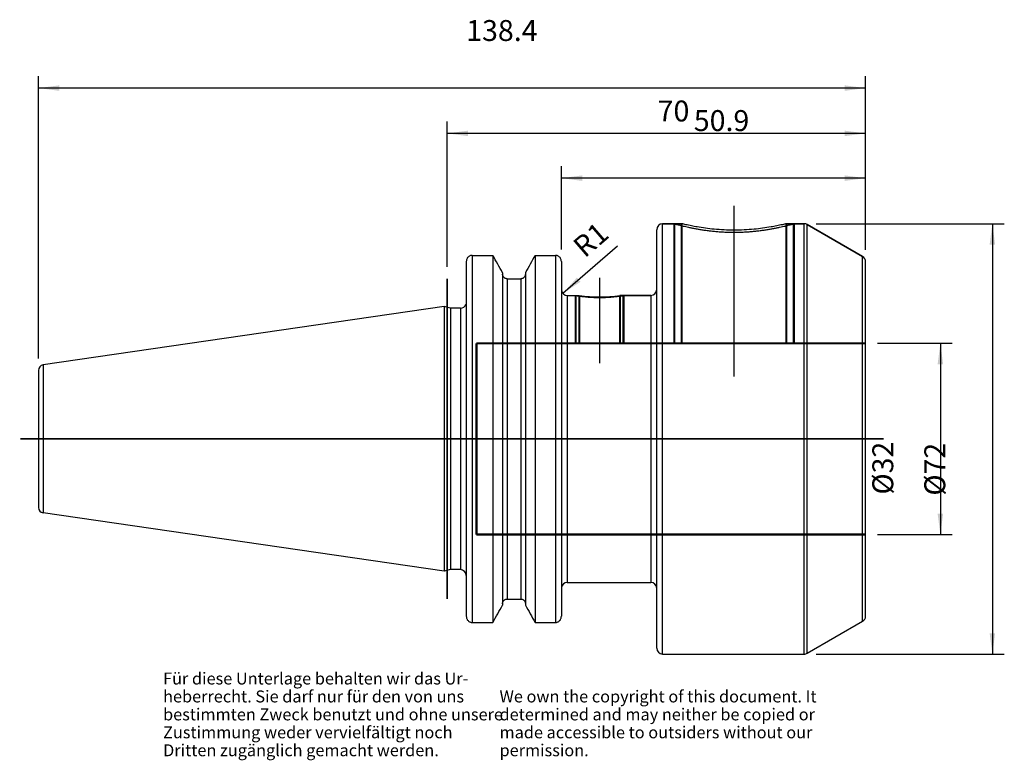
# Model space of a CAD drawing. Units: inches. Extents: x 87 to 252, y 251 to 375.
import ezdxf

# ---------------------------------------------------------------- set-up
doc = ezdxf.new("R2010")
doc.units = ezdxf.units.IN
doc.linetypes.add('DASHED', pattern=[15, 7, -8])
doc.linetypes.add('DOT_CENTER', pattern=[14, 12, -1, 0, -1])
for name, color, linetype in [('1', 7, 'Continuous'), ('BEZUGSACHSEN', 7, 'Continuous'), ('DEFAULT_2', 7, 'Continuous'), ('RUNDUNGEN', 7, 'Continuous'), ('TEIL_STARTBEZUEGE', 7, 'Continuous')]:
    doc.layers.add(name, color=color, linetype=linetype)
doc.styles.add('CONVERTER_11', font='txt.shx', dxfattribs={"width": 0.72})
doc.dimstyles.new('ME10_DIM_10', dxfattribs={"dimtxt": 3.5, "dimasz": 3.5, "dimexe": 2, "dimexo": 2, "dimgap": 2, "dimtad": 1, "dimdsep": 46, "dimtxsty": 'CONVERTER_11', "dimsah": 1, "dimcen": 0.09, "dimclrd": 2, "dimclre": 2, "dimclrt": 3, "dimadec": 0, "dimazin": 0, "dimtol": 1, "dimtfac": 0.7, "dimtdec": 0, "dimtmove": 0, "dimatfit": 3, "dimfxl": 1, "dimtolj": 1, "dimtzin": 0, "dimarcsym": 0})
doc.dimstyles.new('ME10_DIM_11', dxfattribs={"dimtxt": 3.5, "dimasz": 3.5, "dimexe": 2, "dimexo": 2, "dimgap": 2, "dimtad": 1, "dimdsep": 46, "dimtxsty": 'CONVERTER_11', "dimsah": 1, "dimcen": 0.09, "dimclrd": 2, "dimclre": 2, "dimclrt": 3, "dimadec": 0, "dimazin": 0, "dimtol": 1, "dimtfac": 0.7, "dimtdec": 0, "dimtmove": 0, "dimatfit": 3, "dimfxl": 1, "dimtolj": 1, "dimtzin": 0, "dimarcsym": 0})
doc.dimstyles.new('ME10_DIM_12', dxfattribs={"dimtxt": 3.5, "dimasz": 3.5, "dimexe": 2, "dimexo": 2, "dimgap": 2, "dimtad": 1, "dimdsep": 46, "dimtxsty": 'CONVERTER_11', "dimsah": 1, "dimcen": 0.09, "dimclrd": 2, "dimclre": 2, "dimclrt": 3, "dimadec": 0, "dimazin": 0, "dimtol": 1, "dimtfac": 0.7, "dimtdec": 0, "dimtmove": 0, "dimatfit": 3, "dimfxl": 1, "dimtolj": 1, "dimtzin": 0, "dimarcsym": 0})
doc.dimstyles.new('ME10_DIM_13', dxfattribs={"dimtxt": 3.5, "dimasz": 3.5, "dimexe": 2, "dimexo": 2, "dimgap": 2, "dimtad": 1, "dimdsep": 46, "dimtxsty": 'CONVERTER_11', "dimsah": 1, "dimcen": 0.09, "dimclrd": 2, "dimclre": 2, "dimclrt": 3, "dimadec": 0, "dimazin": 0, "dimtol": 1, "dimtfac": 0.7, "dimtdec": 0, "dimtmove": 0, "dimatfit": 3, "dimfxl": 1, "dimtolj": 1, "dimtzin": 0, "dimarcsym": 0})
doc.dimstyles.new('ME10_DIM_14', dxfattribs={"dimtxt": 3.5, "dimasz": 3.5, "dimexe": 2, "dimexo": 2, "dimgap": 2, "dimtad": 1, "dimdsep": 46, "dimtxsty": 'CONVERTER_11', "dimsah": 1, "dimcen": 0.09, "dimclrd": 2, "dimclre": 2, "dimclrt": 3, "dimadec": 0, "dimazin": 0, "dimtol": 1, "dimtfac": 0.7, "dimtdec": 0, "dimtmove": 0, "dimatfit": 3, "dimfxl": 1, "dimtolj": 1, "dimtzin": 0, "dimarcsym": 0})

# ---------------------------------------------------------------- blocks, each defined once
blk = doc.blocks.new('Urheberrecht_DE-EN_horizontal', base_point=(164.54, 258.23))
at = {"layer": '1', "color": 1, "char_height": 2, "attachment_point": 7, "line_spacing_factor": 0.90036, "style": 'CONVERTER_11'}
for s, insert in [('Für diese Unterlage behalten wir das Ur-\\Pheberrecht. Sie darf nur für den von uns \\Pbestimmten Zweck benutzt und ohne unsere \\PZustimmung weder vervielfältigt noch\\PDritten zugänglich gemacht werden.', (111.09, 251.43)), ('We own the copyright of this document. It \\Pdetermined and may neither be copied or \\Pmade accessible to outsiders without our\\Ppermission.', (167.38, 251.43))]:
    blk.add_mtext(s, dxfattribs=dict(at, insert=insert))
blk = doc.blocks.new('*D2')
at = {"layer": '1', "color": 2, "linetype": 'Continuous'}
for p, q in [((230.63, 321.15), (243.14, 321.15)), ((241.14, 321.15), (241.14, 289.15)), ((230.63, 289.15), (243.14, 289.15))]:
    blk.add_line(p, q, dxfattribs=at)
at = {"layer": '1', "color": 2}
for points in [[(241.6, 317.65), (240.68, 317.65), (241.14, 321.15)], [(240.68, 292.65), (241.6, 292.65), (241.14, 289.15)]]:
    blk.add_solid(points, dxfattribs=at)
at = {"layer": '1', "color": 3, "insert": (239.14, 295.84), "char_height": 3.5, "attachment_point": 7, "rotation": 90, "line_spacing_factor": 0.60024, "style": 'CONVERTER_11'}
blk.add_mtext('\\C3;%%c\\C3;\\C3;32\\C2;\\H2.45;\\S^ ;\\C3;', dxfattribs=at)
blk = doc.blocks.new('*D3')
at = {"layer": '1', "color": 2, "linetype": 'Continuous'}
for p, q in [((220.36, 341.15), (251.84, 341.15)), ((249.84, 341.15), (249.84, 269.15)), ((220.36, 269.15), (251.84, 269.15))]:
    blk.add_line(p, q, dxfattribs=at)
at = {"layer": '1', "color": 2}
for points in [[(250.3, 337.65), (249.38, 337.65), (249.84, 341.15)], [(249.38, 272.65), (250.3, 272.65), (249.84, 269.15)]]:
    blk.add_solid(points, dxfattribs=at)
at = {"layer": '1', "color": 3, "insert": (247.84, 295.66), "char_height": 3.5, "attachment_point": 7, "rotation": 90, "line_spacing_factor": 0.60024, "style": 'CONVERTER_11'}
blk.add_mtext('\\C3;%%c\\C3;\\C3;72\\C2;\\H2.45;\\S^ ;\\C3;', dxfattribs=at)
blk = doc.blocks.new('*D4')
at = {"layer": '1', "color": 2, "linetype": 'Continuous'}
for p, q in [((177.73, 336.83), (177.73, 350.78)), ((228.63, 336.8), (228.63, 350.78)), ((228.63, 348.78), (177.73, 348.78))]:
    blk.add_line(p, q, dxfattribs=at)
at = {"layer": '1', "color": 2}
for points in [[(181.23, 349.24), (181.23, 348.32), (177.73, 348.78)], [(225.13, 348.32), (225.13, 349.24), (228.63, 348.78)]]:
    blk.add_solid(points, dxfattribs=at)
at = {"layer": '1', "color": 3, "insert": (199.89, 350.78), "char_height": 3.5, "attachment_point": 7, "rotation": 0.0001, "line_spacing_factor": 0.60024, "style": 'CONVERTER_11'}
blk.add_mtext('\\C3;\\C3;\\C3;50.9\\C2;\\H2.45;\\S^ ;\\C3;', dxfattribs=at)
blk = doc.blocks.new('*D5')
at = {"layer": '1', "color": 2, "linetype": 'Continuous'}
for p, q in [((158.63, 333.96), (158.63, 358.27)), ((228.63, 336.8), (228.63, 358.27)), ((228.63, 356.27), (158.63, 356.27))]:
    blk.add_line(p, q, dxfattribs=at)
at = {"layer": '1', "color": 2}
for points in [[(162.13, 356.73), (162.13, 355.81), (158.63, 356.27)], [(225.13, 355.81), (225.13, 356.73), (228.63, 356.27)]]:
    blk.add_solid(points, dxfattribs=at)
at = {"layer": '1', "color": 3, "insert": (193.84, 358.27), "char_height": 3.5, "attachment_point": 7, "rotation": 0.0001, "line_spacing_factor": 0.60024, "style": 'CONVERTER_11'}
blk.add_mtext('\\C3;\\C3;\\C3;70\\C2;\\H2.45;\\S^ ;\\C3;', dxfattribs=at)
blk = doc.blocks.new('*D6')
at = {"layer": '1', "color": 2, "linetype": 'Continuous'}
for p, q in [((90.23, 318.6), (90.23, 365.85)), ((228.63, 336.8), (228.63, 365.85)), ((228.63, 363.85), (90.23, 363.85))]:
    blk.add_line(p, q, dxfattribs=at)
at = {"layer": '1', "color": 2}
for points in [[(93.73, 364.31), (93.73, 363.39), (90.23, 363.85)], [(225.13, 363.39), (225.13, 364.31), (228.63, 363.85)]]:
    blk.add_solid(points, dxfattribs=at)
at = {"layer": '1', "color": 3, "insert": (161.81, 365.85), "char_height": 3.5, "attachment_point": 7, "rotation": 0.0001, "line_spacing_factor": 0.60024, "style": 'CONVERTER_11'}
blk.add_mtext('\\C3;\\C3;\\C3;138.4\\C2;\\H2.45;\\S^ ;\\C3;', dxfattribs=at)
blk = doc.blocks.new('*D7')
at = {"layer": '1', "color": 2, "linetype": 'Continuous'}
blk.add_line((187.12, 337.39), (177.97, 329.5), dxfattribs=at)
at = {"layer": '1', "color": 2}
blk.add_solid([(180.32, 332.13), (180.92, 331.44), (177.97, 329.5)], dxfattribs=at)
at = {"layer": '1', "color": 3, "insert": (180.83, 334.61), "char_height": 3.5, "attachment_point": 7, "rotation": 40.7622, "line_spacing_factor": 0.60024, "style": 'CONVERTER_11'}
blk.add_mtext('\\C3; R\\C3;\\C3;1\\C2;\\H2.45;\\S^ ;\\C3;', dxfattribs=at)

msp = doc.modelspace()

# ---------------------------------------------------------------- linework, layer by layer
at = {"color": 7, "linetype": 'Continuous'}
for p, q in [((194.675, 341.153), (197.875, 341.153)), ((215.375, 341.153), (218.357, 341.153)), ((218.857, 341.019), (228.125, 335.668)), ((161.825, 334.83), (161.825, 275.476)), ((162.825, 335.865), (166.271, 335.865)), ((166.271, 335.865), (166.271, 274.441)), ((173.329, 335.865), (173.329, 274.441)), ((173.329, 335.865), (176.725, 335.865)), ((177.725, 334.83), (177.725, 275.476)), ((167.888, 332.96), (167.888, 277.346)), ((171.713, 332.96), (171.713, 277.346)), ((168.638, 331.956), (170.963, 331.956)), ((178.725, 329.153), (180.725, 329.153)), ((187.525, 329.153), (192.675, 329.153)), ((158.136, 327.307), (91.038, 317.543)), ((158.136, 327.307), (158.136, 282.999)), ((159.175, 327.028), (158.136, 327.307)), ((159.175, 327.028), (159.175, 283.278)), ((160.825, 327.028), (159.175, 327.028)), ((161.825, 327.703), (161.771, 327.703)), ((90.225, 316.603), (90.225, 293.703)), ((158.136, 282.999), (91.038, 292.763)), ((159.175, 283.278), (158.136, 282.999)), ((160.825, 283.278), (159.175, 283.278)), ((178.725, 281.153), (192.675, 281.153)), ((168.638, 278.35), (170.963, 278.35)), ((162.825, 274.441), (166.271, 274.441)), ((173.329, 274.441), (176.725, 274.441)), ((218.857, 269.287), (228.125, 274.638)), ((194.675, 269.153), (218.357, 269.153))]:
    msp.add_line(p, q, dxfattribs=at)
at = {"color": 9, "linetype": 'Continuous'}
for p, q in [((162.825, 335.865), (162.825, 274.441)), ((176.725, 335.865), (176.725, 274.441)), ((168.638, 331.956), (168.638, 278.35)), ((170.963, 331.956), (170.963, 278.35)), ((160.825, 327.028), (160.825, 283.278)), ((91.038, 317.543), (91.038, 292.763))]:
    msp.add_line(p, q, dxfattribs=at)
at = {"color": 7, "linetype": 'Continuous'}
for centre, radius, start, end in [((-796.25, -201.562), 1102.395, 29.004165, 29.176975), ((1135.851, -201.562), 1102.395, 150.823025, 150.995835), ((160.825, 328.028), 1, 270, 341.03443), ((91.175, 316.603), 0.95, 98.29783, 180), ((91.175, 293.703), 0.95, 180, 261.70217), ((160.825, 282.278), 1, 0, 90), ((-796.25, 811.868), 1102.395, 330.823025, 330.995835), ((1135.851, 811.868), 1102.395, 209.004165, 209.176975)]:
    msp.add_arc(centre, radius, start, end, dxfattribs=at)
at = {"color": 2, "linetype": 'Continuous'}
for points, knots in [([(196.625, 341.153), (196.636, 341.15), (196.677, 341.139), (196.769, 341.113), (196.922, 341.072), (197.134, 341.015), (197.404, 340.944), (197.729, 340.862), (198.11, 340.769), (198.543, 340.667), (199.028, 340.56), (199.56, 340.449), (200.139, 340.338), (200.758, 340.228), (201.416, 340.124), (202.105, 340.028), (202.821, 339.942), (203.559, 339.869), (204.311, 339.811), (205.075, 339.768), (205.846, 339.742), (206.62, 339.733), (207.395, 339.742), (208.166, 339.768), (208.93, 339.81), (209.683, 339.868), (210.42, 339.941), (211.137, 340.027), (211.827, 340.123), (212.484, 340.227), (213.105, 340.336), (213.684, 340.448), (214.218, 340.559), (214.704, 340.666), (215.138, 340.768), (215.519, 340.861), (215.846, 340.944), (216.116, 341.015), (216.328, 341.071), (216.481, 341.113), (216.574, 341.139), (216.615, 341.15), (216.625, 341.153)], [0, 0, 0, 0, 0.0323756, 0.1286624, 0.2875345, 0.5074018, 0.7865784, 1.1232467, 1.5155328, 1.9614314, 2.4586859, 3.0040965, 3.5941549, 4.224952, 4.8922006, 5.5903515, 6.3135772, 7.0560349, 7.8122759, 8.5783208, 9.3506629, 10.1261457, 10.9016945, 11.6741842, 12.4403932, 13.1967917, 13.9394029, 14.6628408, 15.3613442, 16.0291816, 16.6608595, 17.2519697, 17.798456, 18.296737, 18.7435638, 19.1366578, 19.4740034, 19.7537405, 19.9740652, 20.1332816, 20.2297844, 20.2622347, 20.2622347, 20.2622347, 20.2622347]), ([(180.125, 329.153), (180.132, 329.152), (180.157, 329.148), (180.215, 329.138), (180.31, 329.123), (180.441, 329.102), (180.608, 329.077), (180.809, 329.048), (181.041, 329.017), (181.302, 328.985), (181.591, 328.952), (181.904, 328.921), (182.239, 328.892), (182.592, 328.866), (182.96, 328.845), (183.34, 328.829), (183.729, 328.82), (184.121, 328.816), (184.513, 328.819), (184.901, 328.829), (185.281, 328.845), (185.65, 328.865), (186.004, 328.891), (186.34, 328.92), (186.654, 328.951), (186.944, 328.984), (187.206, 329.017), (187.439, 329.048), (187.641, 329.077), (187.808, 329.102), (187.94, 329.123), (188.036, 329.138), (188.093, 329.148), (188.119, 329.152), (188.125, 329.153)], [0, 0, 0, 0, 0.0195499, 0.0779018, 0.1744688, 0.3081028, 0.4774065, 0.6805382, 0.9154728, 1.1798739, 1.4712607, 1.7868495, 2.1237567, 2.4789539, 2.84927, 3.2310561, 3.6205351, 4.0138544, 4.407161, 4.7966629, 5.1786102, 5.5493762, 5.9054131, 6.2434043, 6.5601402, 6.8526581, 7.1181213, 7.353998, 7.557915, 7.7278658, 7.8620317, 7.9590009, 8.0176038, 8.0372399, 8.0372399, 8.0372399, 8.0372399])]:
    msp.add_open_spline(points, degree=3, knots=knots, dxfattribs=at)
at = {"color": 7, "linetype": 'Continuous'}
for points, knots in [([(162.825, 335.865), (162.759, 335.861), (162.626, 335.853), (162.434, 335.79), (162.259, 335.692), (162.107, 335.56), (161.984, 335.402), (161.894, 335.223), (161.836, 335.03), (161.829, 334.896), (161.825, 334.83)], [0, 0, 0, 0, 0.1991003, 0.3990504, 0.5986744, 0.7981023, 0.9975188, 1.1971442, 1.3970231, 1.5961925, 1.5961925, 1.5961925, 1.5961925]), ([(177.725, 334.83), (177.722, 334.896), (177.714, 335.03), (177.657, 335.223), (177.567, 335.402), (177.444, 335.56), (177.292, 335.692), (177.117, 335.79), (176.925, 335.853), (176.792, 335.861), (176.725, 335.865)], [0, 0, 0, 0, 0.1991721, 0.3990536, 0.5986808, 0.7980988, 0.9975254, 1.197148, 1.3970952, 1.5961925, 1.5961925, 1.5961925, 1.5961925]), ([(168.638, 331.956), (168.588, 331.959), (168.488, 331.965), (168.343, 332.013), (168.212, 332.088), (168.098, 332.188), (168.006, 332.308), (167.939, 332.443), (167.896, 332.588), (167.891, 332.688), (167.888, 332.738)], [0, 0, 0, 0, 0.1498887, 0.3004335, 0.4507207, 0.6008657, 0.7509991, 0.9012888, 1.0517685, 1.2017181, 1.2017181, 1.2017181, 1.2017181]), ([(171.713, 332.738), (171.71, 332.688), (171.705, 332.588), (171.662, 332.443), (171.595, 332.308), (171.502, 332.188), (171.389, 332.088), (171.257, 332.013), (171.113, 331.965), (171.013, 331.959), (170.963, 331.956)], [0, 0, 0, 0, 0.149952, 0.300434, 0.4507251, 0.6008599, 0.7510035, 0.9012894, 1.0518318, 1.2017181, 1.2017181, 1.2017181, 1.2017181]), ([(167.888, 277.568), (167.891, 277.618), (167.896, 277.718), (167.939, 277.863), (168.006, 277.998), (168.098, 278.118), (168.212, 278.218), (168.343, 278.293), (168.488, 278.341), (168.588, 278.347), (168.638, 278.35)], [0, 0, 0, 0, 0.1499522, 0.3004344, 0.4507255, 0.6008603, 0.751004, 0.9012899, 1.051832, 1.2017181, 1.2017181, 1.2017181, 1.2017181]), ([(170.963, 278.35), (171.013, 278.347), (171.113, 278.341), (171.257, 278.293), (171.389, 278.218), (171.502, 278.118), (171.595, 277.998), (171.662, 277.863), (171.705, 277.718), (171.71, 277.618), (171.713, 277.568)], [0, 0, 0, 0, 0.1498891, 0.3004342, 0.4507213, 0.6008661, 0.7509994, 0.9012891, 1.0517686, 1.2017181, 1.2017181, 1.2017181, 1.2017181]), ([(161.825, 275.476), (161.829, 275.41), (161.836, 275.276), (161.894, 275.083), (161.984, 274.904), (162.107, 274.746), (162.259, 274.614), (162.434, 274.516), (162.626, 274.453), (162.759, 274.445), (162.825, 274.441)], [0, 0, 0, 0, 0.199172, 0.3990535, 0.5986806, 0.7980987, 0.9975251, 1.1971477, 1.397095, 1.5961925, 1.5961925, 1.5961925, 1.5961925]), ([(176.725, 274.441), (176.792, 274.445), (176.925, 274.453), (177.117, 274.516), (177.292, 274.614), (177.444, 274.746), (177.567, 274.904), (177.657, 275.083), (177.714, 275.276), (177.722, 275.41), (177.725, 275.476)], [0, 0, 0, 0, 0.1991001, 0.3990501, 0.5986742, 0.7981022, 0.9975186, 1.1971442, 1.3970231, 1.5961925, 1.5961925, 1.5961925, 1.5961925])]:
    msp.add_open_spline(points, degree=3, knots=knots, dxfattribs=at)
at = {"layer": 'BEZUGSACHSEN', "color": 7, "linetype": 'Continuous'}
for p, q in [((197.875, 341.153), (194.675, 341.153)), ((218.357, 341.153), (215.375, 341.153)), ((192.675, 329.153), (187.525, 329.153))]:
    msp.add_line(p, q, dxfattribs=at)
at = {"layer": 'BEZUGSACHSEN', "color": 7, "linetype": 'DOT_CENTER', "const_width": 0.25}
for points in [[(206.625, 344.153), (206.625, 315.544)], [(184.125, 332.153), (184.125, 317.788)]]:
    msp.add_lwpolyline(points, dxfattribs=at)
at = {"layer": 'BEZUGSACHSEN', "color": 8, "linetype": 'DASHED', "const_width": 0.35}
for points in [[(196.625, 321.153), (196.625, 341.153)], [(197.875, 321.153), (197.875, 341.153)], [(215.375, 321.153), (215.375, 341.153)], [(216.625, 321.153), (216.625, 341.153)], [(180.125, 321.153), (180.125, 329.153)], [(180.725, 321.153), (180.725, 329.153)], [(187.525, 321.153), (187.525, 329.153)], [(188.125, 321.153), (188.125, 329.153)], [(228.625, 321.153), (197.875, 321.153)]]:
    msp.add_lwpolyline(points, dxfattribs=at)
at = {"layer": 'BEZUGSACHSEN', "color": 7, "linetype": 'Continuous'}
msp.add_arc((184.125, 352.911), 24, 261.85579, 278.14421, dxfattribs=at)
msp.add_open_spline([(215.375, 341.153), (215.264, 341.126), (215.041, 341.073), (214.504, 340.949), (213.762, 340.791), (212.661, 340.585), (211.402, 340.389), (209.899, 340.215), (208.306, 340.101), (206.625, 340.06), (204.945, 340.101), (203.352, 340.215), (201.849, 340.389), (200.589, 340.585), (199.488, 340.791), (198.747, 340.949), (198.21, 341.073), (197.987, 341.126), (197.875, 341.153)], degree=3, knots=[0, 0, 0, 0, 0.3437058, 0.6874225, 1.6530894, 2.6188113, 4.0473771, 5.4760297, 7.1564397, 8.8368881, 10.5173408, 12.1977552, 13.6264216, 15.0550014, 16.0207435, 16.9864305, 17.3301551, 17.6738688, 17.6738688, 17.6738688, 17.6738688], dxfattribs=at)
at = {"layer": 'DEFAULT_2', "color": 8, "linetype": 'DASHED', "const_width": 0.35}
for points in [[(163.525, 321.153), (163.525, 289.153)], [(163.525, 321.153), (180.725, 321.153)], [(180.725, 321.153), (197.875, 321.153)], [(228.625, 289.153), (163.525, 289.153)]]:
    msp.add_lwpolyline(points, dxfattribs=at)
at = {"layer": 'RUNDUNGEN', "color": 9, "linetype": 'Continuous'}
for p, q in [((194.675, 269.153), (194.675, 341.153)), ((218.357, 269.153), (218.357, 341.153)), ((218.857, 269.287), (218.857, 341.019)), ((228.125, 274.638), (228.125, 335.668)), ((178.725, 329.153), (178.725, 281.153)), ((192.675, 329.153), (192.675, 281.153))]:
    msp.add_line(p, q, dxfattribs=at)
at = {"layer": 'RUNDUNGEN', "color": 7, "linetype": 'Continuous'}
for p, q in [((228.125, 335.668), (218.857, 341.019)), ((193.675, 270.153), (193.675, 340.153)), ((228.625, 275.504), (228.625, 334.802)), ((177.725, 330.003), (177.735, 330.003)), ((177.735, 280.303), (177.725, 280.303))]:
    msp.add_line(p, q, dxfattribs=at)
for centre, start, end in [((194.675, 340.153), 90, 180), ((218.357, 340.153), 60, 90), ((227.625, 334.802), 0, 60), ((178.725, 330.153), 187.66293, 270), ((192.675, 330.153), 270, 0), ((178.725, 280.153), 90, 172.33707), ((192.675, 280.153), 0, 90), ((227.625, 275.504), 300, 0), ((194.675, 270.153), 180, 270), ((218.357, 270.153), 270, 300)]:
    msp.add_arc(centre, 1, start, end, dxfattribs=at)
at = {"layer": 'TEIL_STARTBEZUEGE', "color": 7, "linetype": 'DOT_CENTER', "const_width": 0.25}
for points in [[(158.625, 278.35), (158.625, 331.956)], [(231.625, 305.153), (87.225, 305.153)]]:
    msp.add_lwpolyline(points, dxfattribs=at)

# ---------------------------------------------------------------- block references
msp.add_blockref('Urheberrecht_DE-EN_horizontal', (164.542, 258.233))
at = {"layer": '1'}
msp.add_blockref('*D7', (0, 0), dxfattribs=at)

# ---------------------------------------------------------------- dimensions: what is measured, and where the dimension line sits
for base, p1, dimstyle, picture, middle in [((228.625, 363.851), (90.225, 316.603), 'ME10_DIM_14', '*D6', (166.46, 367.601)), ((228.625, 356.27), (158.625, 331.956), 'ME10_DIM_13', '*D5', (195.942, 360.02)), ((228.625, 348.783), (177.725, 334.83), 'ME10_DIM_12', '*D4', (203.709, 352.533))]:
    dim = msp.add_linear_dim(base=base, p1=p1, p2=(228.625, 334.802), dimstyle=dimstyle, override={"dimpost": '<>'}, dxfattribs=at)
    dim.commit()
    dim.dimension.update_dxf_attribs({"geometry": picture, "text_midpoint": middle, "text_rotation": 0.00014})
for base, p1, p2, dimstyle, picture, middle in [((249.837, 341.153), (218.357, 269.153), (218.357, 341.153), 'ME10_DIM_11', '*D3', (246.087, 304.516)), ((241.144, 321.153), (228.625, 289.153), (228.625, 321.153), 'ME10_DIM_10', '*D2', (237.394, 304.699))]:
    dim = msp.add_linear_dim(base=base, p1=p1, p2=p2, angle=90, dimstyle=dimstyle, override={"dimpost": '⌀<>'}, dxfattribs=at)
    dim.commit()
    dim.dimension.update_dxf_attribs({"geometry": picture, "text_midpoint": middle, "text_rotation": 90})

doc.saveas('drawing.dxf')
